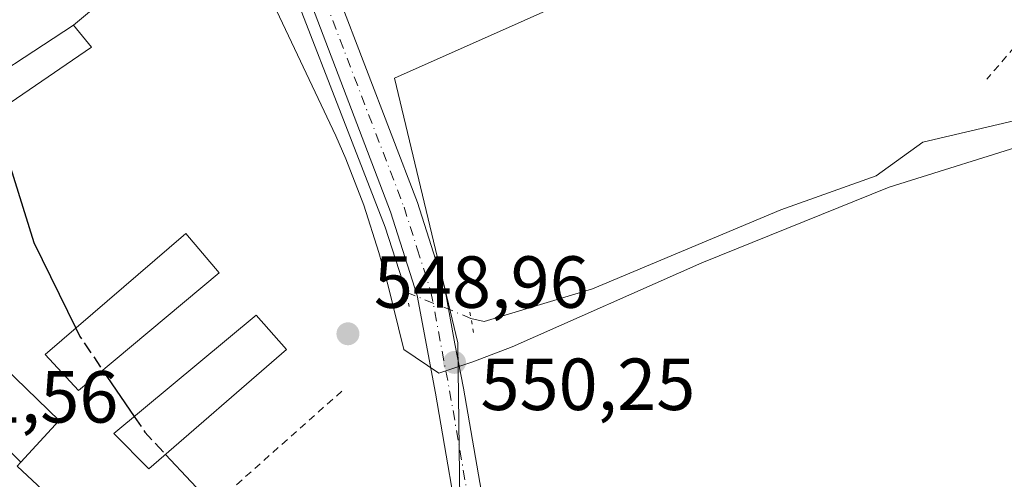
# Model space of a CAD drawing. Units: metres. Extents: x 603583 to 607016, y 4759289 to 4761655.
# Drawn here: x 605170 to 605303, y 4760640 to 4760702 of the extents above; entities that cross this region are included whole.
import ezdxf

# ---------------------------------------------------------------- set-up
doc = ezdxf.new("R2010")
doc.units = ezdxf.units.M
doc.header["$MEASUREMENT"] = 0
for name, pattern in [('DGN Style 2', [1.6480167562047852, 0.988810053722871, -0.6592067024819142]), ('DGN Style 3', [2.307223458686699, 1.648016756204785, -0.6592067024819142]), ('DGN Style 4', [2.6384748266838614, 1.318413404963828, -0.6592067024819142, 0.001648016756204785, -0.6592067024819142]), ('DGN Style 5', [1.1536117293433497, 0.4944050268614355, -0.6592067024819142])]:
    doc.linetypes.add(name, pattern=pattern)
for name, color, linetype, lineweight in [('Alambrada', 7, 'DGN Style 2', 0), ('Cementerio Cxs', 135, 'Continuous', 0), ('Corriente natural lineal', 142, 'Continuous', 13), ('Corriente natural lineal oculto', 9, 'DGN Style 4', 13), ('Curva de nivel maestra', 30, 'Continuous', 30), ('Curva de nivel maestra oculto', 30, 'DGN Style 3', 30), ('Edificación Cxs', 1, 'Continuous', 13), ('Espacio natural protegido', 121, 'Continuous', 13), ('Espacio natural protegido CxS', 121, 'Continuous', 0), ('Núcleo urbano CxS', 7, 'Continuous', 0), ('Pista pavimentada Cxs', 135, 'Continuous', 0), ('Pista pavimentada eje', 135, 'DGN Style 4', 0), ('Prado CxS', 92, 'Continuous', 0), ('Puente lineal', 2, 'DGN Style 5', 0), ('Punto de cota en terreno', 7, 'Continuous', 0), ('Rótulo de punto de cota en terreno', 7, 'Continuous', 0)]:
    doc.layers.add(name, color=color, linetype=linetype, lineweight=lineweight)
doc.styles.add('Style-Arial', font='txt')

# ---------------------------------------------------------------- blocks, each defined once
blk = doc.blocks.new('*U12')
at = {"layer": 'Prado CxS', "color": 92, "linetype": 'Continuous', "lineweight": 0}
blk.add_polyline3d([(605326.3032999998, 4760550.079299999, 550.6442999999999), (605346.6602999996, 4760584.469500001, 548.3715999999986), (605359.0273000002, 4760599.678500001, 547.6793999999937), (605375.2304999996, 4760619.6053, 547.124299999996), (605370.6344999997, 4760636.0261, 547.1169999999984), (605372.6045000004, 4760643.579100001, 547.4060000000027), (605371.6174999997, 4760654.089500001, 547.1080999999976), (605362.7537000002, 4760662.9531, 546.9563999999956), (605351.5878999997, 4760663.2851, 547.9663), (605338.1243000003, 4760660.982899999, 548.1521999999968), (605328.6015, 4760659.012700001, 548.2970999999961), (605312.5077000001, 4760644.8937, 549.1861999999965), (605304.1343, 4760637.133300001, 548.7081000000035), (605291.8192999996, 4760625.720100001, 548.8637000000017), (605265.9486999996, 4760614.619899999, 549.4934000000068), (605259.5547000002, 4760610.3641, 549.6258999999991), (605229.6907000003, 4760622.696699999, 549.8510999999999), (605229.2509000005, 4760657.947699999, 549.2250000000058), (605229.2487000005, 4760658.135700001, 549.2458000000044), (605220.6425000001, 4760694.106699999, 549.7344000000012), (605255.8724999996, 4760709.8191, 549.8853999999993)], dxfattribs=at)
blk = doc.blocks.new('5PATER')
at = {"layer": 'Cementerio Cxs', "linetype": 'Continuous', "lineweight": 0}
h = blk.add_hatch(color=51, dxfattribs=at)
edge = h.paths.add_edge_path()
edge.add_ellipse((0, 0), major_axis=(-0.1095731443231308, -0.1110710700762829), ratio=0.9994222409660322, start_angle=0, end_angle=360)

msp = doc.modelspace()

# ---------------------------------------------------------------- linework, layer by layer
at = {"layer": 'Alambrada', "color": 7, "linetype": 'DGN Style 2', "lineweight": 0, "extrusion": (-0.06848677727338505, -0.06090709457579918, 0.9957910861064386), "elevation": -330855.1646536475, "flags": 128}
msp.add_lwpolyline([(-3155190.054230773, 3600749.595992634), (-3155190.054230773, 3600718.874393287)], dxfattribs=at)
at = {"layer": 'Alambrada', "color": 7, "linetype": 'DGN Style 2', "lineweight": 0}
msp.add_polyline3d([(605421.0100999996, 4760895.850099999, 551.420100000003), (605416.3901000004, 4760889.2501, 551.7502999999997), (605397.2600999996, 4760855.5601, 551.2312999999995), (605362.1201, 4760794.4001, 551.7140999999974), (605335.8701, 4760750.880100001, 550.7271000000037), (605306.9600999998, 4760700.860099999, 549.5706999999966), (605301.0900999998, 4760693.9801, 552.5920000000042)], dxfattribs=at)
at = {"layer": 'Corriente natural lineal', "color": 142, "linetype": 'Continuous', "lineweight": 13}
for points in [[(605148.7342999997, 4760786.801700001, 550.8562999999995), (605150.7944999998, 4760784.383199999, 550.0685999999987), (605153.9694999997, 4760782.266600001, 549.2933000000048), (605166.8739, 4760767.4823, 550.090200000006), (605188.4858999997, 4760739.519400001, 549.510500000004), (605201.8000999996, 4760719.3101, 549.5381000000052), (605219.4001000002, 4760673.850099999, 549.9238000000041), (605222.2674000004, 4760665.028200001, 549.3202000000019)], [(605231.0437000003, 4760661.4614, 549.525999999998), (605232.8400999998, 4760661.050100001, 549.3714000000036), (605247.5201000003, 4760665.4901, 548.9793000000063), (605273.1001000004, 4760676.210100001, 548.5580000000045), (605286.0601000005, 4760680.8201, 548.9042000000045), (605292.3601000002, 4760685.420100001, 548.6465000000027), (605309.1601, 4760689.340100001, 548.3736999999965), (605317.4901000002, 4760690.0101, 548.6303999999947), (605323.4001000002, 4760688.940099999, 548.4665999999997), (605334.5100999996, 4760682.210100001, 548.5121999999974), (605337.7600999996, 4760680.670100001, 548.1054000000004), (605358.0601000005, 4760668.420100001, 547.2795000000042), (605360.9700999996, 4760665.7301, 547.1664000000019), (605362.5000999998, 4760663.9001, 546.9763999999996), (605362.1401000004, 4760660.130100001, 547.3086000000039)]]:
    msp.add_polyline3d(points, dxfattribs=at)
at = {"layer": 'Corriente natural lineal oculto', "color": 9, "linetype": 'DGN Style 4', "lineweight": 13, "extrusion": (-0.02012063468343919, 0.00817728197580321, 0.9997641182396095), "elevation": 27301.0348086826, "flags": 128}
msp.add_lwpolyline([(-4638216.81737468, -1231432.180007112), (-4638216.81737468, -1231422.704361616)], dxfattribs=at)
at = {"layer": 'Curva de nivel maestra', "color": 30, "linetype": 'Continuous', "lineweight": 30, "elevation": 550, "flags": 128}
for points in [[(605166.9140999997, 4760689.7053), (605167.4699999997, 4760685.460100001), (605171.6900000004, 4760671.780099999), (605177.3907000005, 4760660.123299999)], [(605181.0437000003, 4760654.4288), (605185.3305000003, 4760648.115)], [(605189.5817999998, 4760642.977399999), (605196.54, 4760635.520099999), (605208.4199999999, 4760626.200099999), (605220.2999999998, 4760619.090100001), (605235.9900000002, 4760611.0801), (605260.6600000003, 4760597.780099999), (605291.6200000001, 4760578.700099999), (605295.1392999999, 4760576.325400001)]]:
    msp.add_lwpolyline(points, dxfattribs=at)
at = {"layer": 'Curva de nivel maestra oculto', "color": 30, "linetype": 'DGN Style 3', "lineweight": 30, "elevation": 550, "flags": 128}
for points in [[(605177.3907000005, 4760660.123299999), (605177.9400000004, 4760659.0001), (605181.0437000003, 4760654.4288)], [(605185.3305000003, 4760648.115), (605186.7800000003, 4760645.9801), (605189.5817999998, 4760642.977399999)]]:
    msp.add_lwpolyline(points, dxfattribs=at)
at = {"layer": 'Edificación Cxs', "color": 1, "linetype": 'Continuous', "lineweight": 13, "flags": 128}
for points, elevation in [([(605177.1003999999, 4760701.3003), (605155.4998000005, 4760687.1599), (605155.4814999999, 4760687.187100001), (605142.5100999996, 4760705.9901), (605149.4200999998, 4760710.7401), (605167.9200999998, 4760723.460100001), (605180.8901000004, 4760704.4901)], 556.4615000000049), ([(605158.7876000004, 4760672.465100001), (605149.0990000004, 4760678.3731), (605150.8101000005, 4760680.050100001), (605148.7600999996, 4760682.7601), (605155.4998000005, 4760687.1599), (605177.1003999999, 4760701.3003), (605179.5100999996, 4760698.3301), (605152.3901000004, 4760679.7601)], 556.9076999999962), ([(605158.7876000004, 4760672.465100001), (605160.1180999996, 4760670.947899999), (605160.1464999998, 4760670.915300001), (605162.9401000004, 4760667.7301), (605160.2166999998, 4760665.140100001), (605154.1700999998, 4760659.390100001), (605155.9401000004, 4760657.600099999), (605154.6401000004, 4760656.270099999), (605157.2301000003, 4760653.720100001), (605157.7242999999, 4760654.160499999), (605169.9477000004, 4760641.939099999), (605169.4401000004, 4760641.390100001), (605174.9600999998, 4760636.210100001), (605169.8400999998, 4760630.880100001), (605152.7446999997, 4760647.814300001), (605143.3201000001, 4760657.1501), (605144.9600999998, 4760660.290100001), (605138.1001000004, 4760667.590100001), (605140.0405000001, 4760669.4923), (605149.0990000004, 4760678.3731)], 558.3411000000049)]:
    msp.add_lwpolyline(points, close=True, dxfattribs=dict(at, elevation=elevation))
at = {"layer": 'Edificación Cxs', "color": 1, "linetype": 'Continuous', "lineweight": 13}
for points in [[(605149.4200999998, 4760710.7401, 553.6638999999996), (605167.9200999998, 4760723.460100001, 556.4615000000049), (605180.8901000004, 4760704.4901, 553.1285999999964), (605177.1001000004, 4760701.300100001, 554.702099999995), (605179.5100999996, 4760698.3301, 552.1894999999931), (605152.3901000004, 4760679.7601, 555.6135000000068), (605158.7873000001, 4760672.465299999, 556.9079999999958), (605160.1180999996, 4760670.947899999, 555.963499999998), (605160.1464999998, 4760670.915300001, 555.9477000000043), (605162.9401000004, 4760667.7301, 555.1202000000048), (605160.2166999998, 4760665.140100001, 555.9774000000034), (605154.1700999998, 4760659.390100001, 558.3411000000051), (605155.9401000004, 4760657.600099999, 556.8638999999966), (605154.6401000004, 4760656.270099999, 558.2206000000006)], [(605154.6401000004, 4760656.270099999, 558.2206000000006), (605157.2301000003, 4760653.720100001, 558.130799999999), (605157.7244999995, 4760654.160300001, 557.633799999996), (605163.2401000002, 4760659.0701, 552.7415000000037), (605175.1601, 4760647.5801, 552.8702000000048), (605169.9474999999, 4760641.939300001, 557.1331999999966), (605169.4401000004, 4760641.390100001, 557.7373999999982), (605174.9600999998, 4760636.210100001, 555.3660999999993), (605169.8400999998, 4760630.880100001, 555.3662999999942), (605152.7446999997, 4760647.814300001, 556.8236000000034), (605143.3201000001, 4760657.1501, 554.8215999999958), (605144.9600999998, 4760660.290100001, 557.665599999993), (605138.1001000004, 4760667.590100001, 554.1025999999983), (605140.0405000001, 4760669.4923, 554.9303999999975), (605149.0992999999, 4760678.3729, 554.6777000000002), (605150.8101000005, 4760680.050100001, 554.402900000001), (605148.7600999996, 4760682.7601, 551.3315000000002), (605155.5000999998, 4760687.1601, 553.4670000000042), (605155.4814999999, 4760687.187100001, 553.4639000000025), (605142.5100999996, 4760705.9901, 551.4548000000068), (605149.4200999998, 4760710.7401, 553.6638999999996)], [(605196.8501000004, 4760667.6601, 551.9103999999934), (605177.7600999996, 4760651.6801, 552.3891000000004), (605173.2401000002, 4760656.550100001, 551.8932999999961), (605192.3601000002, 4760673.0101, 551.2235999999976), (605196.8501000004, 4760667.6601, 551.9103999999934)], [(605205.9801000003, 4760657.2401, 553.3000999999931), (605187.3201000001, 4760641.0101, 551.6416999999929), (605182.5500999996, 4760645.800100001, 550.2802999999985), (605201.9001000002, 4760661.9101, 551.2942000000039), (605205.9801000003, 4760657.2401, 553.3000999999931)]]:
    msp.add_polyline3d(points, dxfattribs=at)
for points in [[(605196.8501000004, 4760667.6601, 552.3891000000004), (605177.7600999996, 4760651.6801, 552.3891000000004), (605173.2401000002, 4760656.550100001, 552.3891000000004), (605192.3601000002, 4760673.0101, 552.3891000000004)], [(605205.9801000003, 4760657.2401, 553.3000999999931), (605187.3201000001, 4760641.0101, 553.3000999999931), (605182.5500999996, 4760645.800100001, 553.3000999999931), (605201.9001000002, 4760661.9101, 553.3000999999931)], [(605169.9477000004, 4760641.939099999, 557.633799999996), (605157.7242999999, 4760654.160499999, 557.633799999996), (605163.2401000002, 4760659.0701, 557.633799999996), (605175.1601, 4760647.5801, 557.633799999996)]]:
    msp.add_3dface(points, dxfattribs=at)
at = {"layer": 'Espacio natural protegido', "color": 121, "linetype": 'Continuous', "lineweight": 13, "flags": 128}
msp.add_lwpolyline([(605308.0548999987, 4760685.6407), (605287.7886999999, 4760679.276900002), (605262.3634000003, 4760669.0091), (605236.6331000002, 4760657.6144), (605231.3110999984, 4760655.577500002), (605226.665, 4760654.028500001), (605221.9150999992, 4760657.247499999), (605219.7792999994, 4760666.062499999), (605218.5552999994, 4760670.4105), (605216.478499999, 4760676.8465), (605214.0655999996, 4760683.163400002), (605212.7166999994, 4760686.2724), (605200.2601999996, 4760712.610400002)], dxfattribs=at)
at = {"layer": 'Espacio natural protegido CxS', "color": 121, "linetype": 'Continuous', "lineweight": 0, "flags": 128}
msp.add_lwpolyline([(605308.0548999996, 4760685.640699999), (605287.7887000008, 4760679.276900001), (605262.363400001, 4760669.009099999), (605236.633100001, 4760657.614399999), (605231.3110999994, 4760655.577500001), (605226.665000001, 4760654.0285), (605221.9151, 4760657.2475), (605219.7793000002, 4760666.062499999), (605218.5553000004, 4760670.410499999), (605216.4784999999, 4760676.846499999), (605214.0656000006, 4760683.163400001), (605212.7167000002, 4760686.272399999), (605200.2602000004, 4760712.610400001)], dxfattribs=at)
at = {"layer": 'Núcleo urbano CxS', "color": 7, "linetype": 'Continuous', "lineweight": 0}
for points in [[(605171.0087000001, 4760828.244700001, 551.7704999999987), (605187.3174999999, 4760826.452099999, 551.6389999999956), (605190.0865000002, 4760813.2237, 551.584600000002), (605191.5959000001, 4760806.013900001, 551.282600000006), (605191.6020999998, 4760805.9845, 551.2819000000018), (605207.0777000004, 4760809.419700001, 551.5770000000048), (605208.7439000001, 4760809.7897, 551.5871000000043), (605236.8300999999, 4760825.977299999, 552.1649999999936), (605264.4411000004, 4760786.463300001, 551.0929999999935), (605258.2521000003, 4760760.756899999, 550.4300999999978), (605280.1536999998, 4760732.191500001, 549.7440999999963), (605255.8724999996, 4760709.8191, 549.8853999999993), (605220.6425000001, 4760694.106699999, 549.7344000000012), (605229.2487000005, 4760658.135700001, 549.2458000000044), (605229.2509000005, 4760657.947699999, 549.2250000000058), (605229.6907000003, 4760622.696699999, 549.8510999999999)], [(605255.8724999996, 4760709.8191, 549.8853999999993), (605220.6425000001, 4760694.106699999, 549.7344000000012), (605229.2487000005, 4760658.135700001, 549.2458000000044), (605229.2509000005, 4760657.947699999, 549.2250000000058), (605229.6907000003, 4760622.696699999, 549.8510999999999), (605225.6930999998, 4760623.770300001, 549.8356000000058), (605210.1690999996, 4760627.935699999, 550.1040999999968), (605190.2459000006, 4760603.3595, 551.6968999999954), (605186.5579000004, 4760600.4395, 551.7623000000021), (605147.3284999998, 4760569.378900001, 555.324299999993), (605147.3284999998, 4760569.853900001, 555.3950000000041), (605136.3793000003, 4760585.0869, 554.1806999999973), (605136.3794999998, 4760596.039899999, 553.3252000000066), (605134.4748999998, 4760612.702299999, 552.1778000000049), (605130.1904999996, 4760626.980900001, 551.7087999999932), (605113.5279000001, 4760638.8837, 551.5957999999955), (605096.1283, 4760640.5097, 551.7893999999942), (605117.8863000004, 4760668.7073, 551.6506999999983), (605098.0549, 4760688.588500001, 551.931700000001)]]:
    msp.add_polyline3d(points, dxfattribs=at)
at = {"layer": 'Pista pavimentada Cxs', "color": 135, "linetype": 'Continuous', "lineweight": 0}
for points in [[(605164.8291999997, 4760873.9791, 552.9624999999943), (605179.0500999996, 4760846.2501, 554.4057999999932), (605186.1801000005, 4760817.050100001, 552.1138999999966), (605187.8101000005, 4760792.110099999, 551.0381999999954), (605190.6401000004, 4760772.450099999, 551.0651999999973), (605197.9101, 4760751.370100001, 550.5877000000038), (605201.2100999998, 4760739.9301, 550.2611999999936), (605205.3101000005, 4760722.110099999, 550.2194000000018), (605213.0800999999, 4760705.2601, 549.713499999998), (605223.7901, 4760677.210100001, 556.5690000000031), (605227.5000999998, 4760665.530099999, 557.2428000000073), (605228.8701, 4760658.0101, 552.0717000000004), (605230.0500999996, 4760651.970100001, 550.854600000006), (605233.8901000004, 4760629.7301, 550.5011999999988), (605240.0201000003, 4760605.270099999, 552.559500000003), (605239.6001000004, 4760594.710100001, 552.3610000000045), (605238.7200999996, 4760591.270099999, 551.6435999999958), (605236.4301000005, 4760586.770099999, 551.1828999999998), (605233.7259000001, 4760581.871300001, 551.7627999999969)], [(605236.2301000003, 4760606.840100001, 553.9321999999956), (605230.0900999998, 4760628.9301, 550.094299999997), (605226.2301000003, 4760651.280099999, 550.5987000000023), (605223.7301000003, 4760664.5801, 555.0390000000043), (605220.1300999997, 4760675.9301, 553.5391999999993), (605209.5100999996, 4760703.7501, 549.7358999999997), (605201.6201, 4760720.850099999, 550.3641999999963), (605197.4501, 4760738.960100001, 549.953999999998), (605194.2100999998, 4760750.200099999, 550.886599999998), (605186.8501000004, 4760771.530099999, 551.5016000000032), (605183.9501, 4760791.710100001, 551.2891999999993), (605182.3300999999, 4760816.450099999, 553.3139999999985), (605175.3901000004, 4760844.890100001, 556.1116000000038), (605167.4801000003, 4760859.815099999, 552.5292999999947)], [(605213.0800999999, 4760705.2601, 549.713499999998), (605223.7901, 4760677.210100001, 556.5690000000031), (605227.5000999998, 4760665.530099999, 557.2428000000073), (605228.8701, 4760658.0101, 552.0717000000004), (605230.0500999996, 4760651.970100001, 550.854600000006), (605233.8901000004, 4760629.7301, 550.5011999999988), (605240.0201000003, 4760605.270099999, 552.559500000003), (605239.6001000004, 4760594.710100001, 552.3610000000045), (605238.7200999996, 4760591.270099999, 551.6435999999958), (605236.4301000005, 4760586.770099999, 551.1828999999998), (605233.7259000001, 4760581.871300001, 551.7627999999969), (605231.7789000003, 4760582.3827, 551.8062000000064), (605229.9023000002, 4760582.976500001, 551.8693000000058), (605233.0100999996, 4760588.590100001, 552.397100000002), (605235.6201, 4760592.280099999, 553.7231999999931), (605236.2301000003, 4760606.840100001, 553.9321999999956), (605230.0900999998, 4760628.9301, 550.094299999997), (605226.2301000003, 4760651.280099999, 550.5987000000023), (605223.7301000003, 4760664.5801, 555.0390000000043), (605220.1300999997, 4760675.9301, 553.5391999999993), (605209.5100999996, 4760703.7501, 549.7358999999997)]]:
    msp.add_polyline3d(points, dxfattribs=at)
at = {"layer": 'Pista pavimentada eje', "color": 135, "linetype": 'DGN Style 4', "lineweight": 0}
msp.add_polyline3d([(605211.2950999998, 4760704.505100001, 549.7312999999995), (605221.9600999998, 4760676.5701, 554.7644), (605223.7600999996, 4760670.895099999, 554.8132999999943), (605225.6151000002, 4760665.0551, 555.8147000000026), (605228.1401000004, 4760651.6251, 550.6584000000003), (605231.9901000002, 4760629.3301, 550.3236000000034), (605238.0701000001, 4760605.0701, 553.569399999993), (605237.8601000002, 4760599.790100001, 554.2274000000034), (605237.3350999998, 4760593.675100001, 552.8856999999989), (605236.8951000003, 4760591.9551, 552.6310999999987), (605234.7200999996, 4760587.6801, 551.3790000000008), (605233.3400999998, 4760585.1801, 551.5531999999948), (605231.7789000003, 4760582.3827, 551.8062000000064), (605230.5824999996, 4760580.199100001, 551.872000000003)], dxfattribs=at)
at = {"layer": 'Prado CxS', "color": 92, "linetype": 'Continuous', "lineweight": 0}
msp.add_polyline3d([(605171.0087000001, 4760828.244700001, 551.7704999999987), (605187.3174999999, 4760826.452099999, 551.6389999999956), (605190.0865000002, 4760813.2237, 551.584600000002), (605191.5959000001, 4760806.013900001, 551.282600000006), (605191.6020999998, 4760805.9845, 551.2819000000018), (605207.0777000004, 4760809.419700001, 551.5770000000048), (605208.7439000001, 4760809.7897, 551.5871000000043), (605236.8300999999, 4760825.977299999, 552.1649999999936), (605264.4411000004, 4760786.463300001, 551.0929999999935), (605258.2521000003, 4760760.756899999, 550.4300999999978), (605280.1536999998, 4760732.191500001, 549.7440999999963), (605255.8724999996, 4760709.8191, 549.8853999999993), (605220.6425000001, 4760694.106699999, 549.7344000000012), (605229.2487000005, 4760658.135700001, 549.2458000000044), (605229.2509000005, 4760657.947699999, 549.2250000000058), (605229.6907000003, 4760622.696699999, 549.8510999999999)], dxfattribs=at)
at = {"layer": 'Puente lineal', "color": 2, "linetype": 'DGN Style 5', "lineweight": 0, "extrusion": (-0.08169431186344045, 0.4346416005019317, 0.8968905833613586), "elevation": 2020237.179443045, "flags": 128}
msp.add_lwpolyline([(-1474212.165136689, -4095796.354218157), (-1474212.165136689, -4095800.814113717)], dxfattribs=at)
at = {"layer": 'Puente lineal', "color": 2, "linetype": 'DGN Style 5', "lineweight": 0, "extrusion": (0.1124806439910005, -0.6174275770649399, 0.7785443415805471), "elevation": -2870854.060724064, "flags": 128}
msp.add_lwpolyline([(1448667.411649275, 3562271.813039226), (1448667.411649275, 3562266.675286799)], dxfattribs=at)

# ---------------------------------------------------------------- block references
at = {"layer": 'Prado CxS', "color": 92, "linetype": 'Continuous', "lineweight": 0}
msp.add_blockref('*U12', (0, 0), dxfattribs=at)
at = {"layer": 'Punto de cota en terreno', "color": 7, "linetype": 'Continuous', "lineweight": 0, "xscale": 10, "yscale": 10, "zscale": 10}
for p in [(605214.3399999999, 4760659.369999999, 548.9600000000064), (605228.8099999996, 4760655.480000001, 550.25)]:
    msp.add_blockref('5PATER', p, dxfattribs=at)

# ---------------------------------------------------------------- texts
at = {"layer": 'Rótulo de punto de cota en terreno', "color": 7, "linetype": 'Continuous', "lineweight": 0, "style": 'Style-Arial'}
for s, p in [('548,96', (605217.8678000001, 4760662.897800001)), ('550,25', (605232.3378, 4760649.007099999)), ('551,56', (605154.0278000003, 4760647.297800001))]:
    msp.add_text(s, height=7.000000000000002, dxfattribs=at).set_placement(p)

doc.saveas('drawing.dxf')
